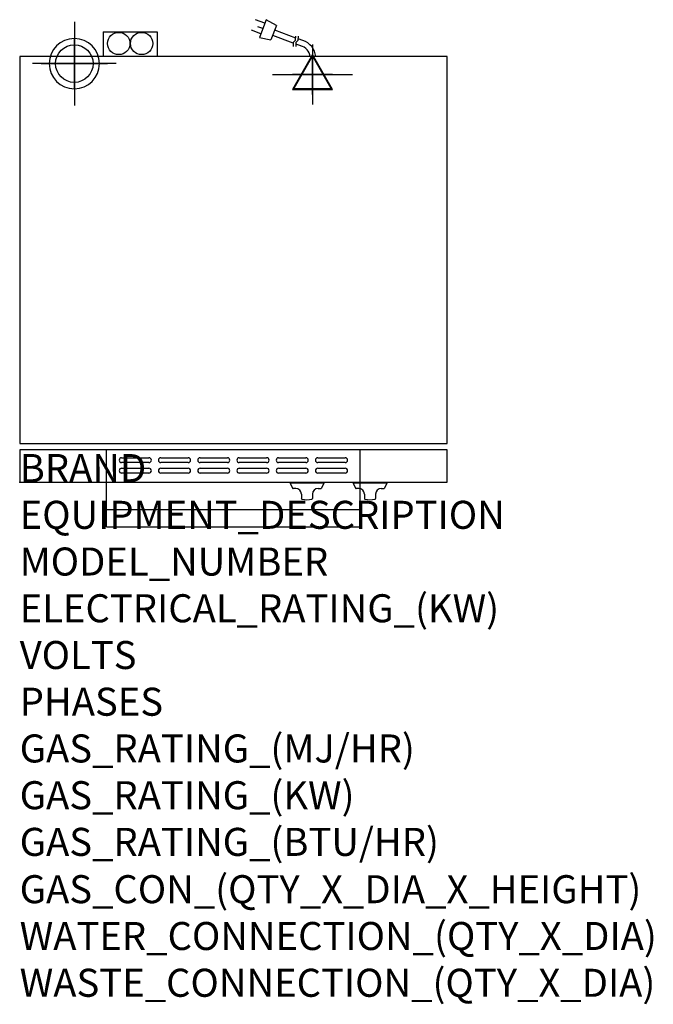
# Model space of a CAD drawing. Extents: x 0 to 35.6, y -29.3 to 26.
import ezdxf

# ---------------------------------------------------------------- set-up
doc = ezdxf.new("R2010")
doc.units = 0
doc.header["$LTSCALE"] = 2.5
doc.layers.get('0').update_dxf_attribs({"linetype": 'CONTINUOUS'})
for name, color, linetype in [('Moffat_2D_Electrical', 6, 'CONTINUOUS'), ('Moffat_2D_Hyd', 3, 'CONTINUOUS'), ('Moffat_3D_Electrical', 6, 'CONTINUOUS'), ('Moffat_3D_Hyd', 3, 'CONTINUOUS'), ('Moffat_Detail', 5, 'CONTINUOUS'), ('Moffat_Profile', 1, 'CONTINUOUS')]:
    doc.layers.add(name, color=color, linetype=linetype)
doc.layers.add('Moffat_Notes', color=2, linetype='CONTINUOUS', plot=False)
doc.styles.get("Standard").update_dxf_attribs({"font": 'txt.shx'})

# ---------------------------------------------------------------- blocks, each defined once
blk = doc.blocks.new('ELECTRICAL CONNECTION')
at = {"layer": 'Moffat_2D_Electrical'}
for p, q in [((0, 40), (0, -40)), ((0, 26.7), (-26.7, -20)), ((26.7, -20), (0, 26.7)), ((-53.3, 0), (53.3, 0)), ((-26.7, -20), (26.7, -20))]:
    blk.add_line(p, q, dxfattribs=at)
blk = doc.blocks.new('Cordset')
at = {"layer": 'Moffat_2D_Electrical'}
for p, q in [((-2.675, 1.87), (-3.21, 2.067)), ((-2.788, 1.57), (-3.066, 1.675)), ((-2.598, 2.074), (-2.978, 1.067)), ((-2.034, 1.742), (-2.598, 2.074)), ((-2.034, 1.742), (-2.335, 0.945)), ((-2.901, 1.271), (-3.433, 1.477)), ((-1.096, 0.762), (-2.24, 1.194)), ((-0.947, 1.044), (-2.128, 1.491)), ((-0.951, 0.918), (-0.942, 1.152)), ((-0.803, 0.918), (-0.793, 1.152)), ((-2.978, 1.067), (-2.335, 0.945)), ((-0.951, 0.918), (-1.097, 0.792)), ((-1.097, 0.792), (-1.086, 0.566)), ((-0.803, 0.918), (-0.948, 0.792)), ((-0.948, 0.792), (-0.937, 0.566)), ((-0.667, 0.614), (-0.944, 0.705)), ((-0.546, 0.9), (-0.8, 0.989))]:
    blk.add_line(p, q, dxfattribs=at)
for radius, start, end in [(0.73, 7.1633, 74.8284), (1.04, 5.0314, 72.4851)]:
    blk.add_arc((-0.859, -0.091), radius, start, end, dxfattribs=at)
blk = doc.blocks.new('3D Elec Con')
at = {"layer": 'Moffat_3D_Electrical'}
for p, q in [((0, 42.9), (0, -42.9)), ((0, 28.6), (-28.6, -21.4)), ((28.6, -21.4), (0, 28.6)), ((-28.6, -21.4), (28.6, -21.4))]:
    blk.add_line(p, q, dxfattribs=at)
at = {"layer": 'Moffat_3D_Electrical', "extrusion": (1, 6.12303e-17, 6.12303e-17)}
for p, q in [((0, 28.6), (0, -21.4, 28.6)), ((0, -21.4, -28.6), (0, 28.6)), ((0, -21.4, 28.6), (0, -21.4, -28.6))]:
    blk.add_line(p, q, dxfattribs=at)
at = {"layer": 'Moffat_3D_Electrical', "extrusion": (0, 1, 2.22045e-16)}
for p, q in [((-57.1, 0), (57.1, 0)), ((0, 0, -28.6), (-28.6, 0, 21.4)), ((0, 0, -42.9), (0, 0, 42.9)), ((28.6, 0, 21.4), (0, 0, -28.6)), ((-28.6, 0, 21.4), (28.6, 0, 21.4))]:
    blk.add_line(p, q, dxfattribs=at)
blk = doc.blocks.new('3D Electrical')
blk.add_blockref('3D Elec Con', (0, 0))
blk = doc.blocks.new('SS WATER CONNECTION')
at = {"layer": 'Moffat_2D_Hyd'}
for p, q in [((0, 47.2), (0, -47.2)), ((-63, 0), (63, 0))]:
    blk.add_line(p, q, dxfattribs=at)
blk.add_circle((0, 0), 35.8, dxfattribs=at)
blk = doc.blocks.new('3D_WATER_CONNECTION')
at = {"layer": 'Moffat_3D_Hyd', "extrusion": (-1, 6.12303e-17, 0)}
blk.add_line((0, 35.28), (0, -35.28), dxfattribs=at)
at = {"layer": 'Moffat_3D_Hyd', "extrusion": (0, 1, 0)}
for p, q in [((35.28, 0), (-35.28, 0)), ((0, 0, -35.28), (0, 0, 35.28))]:
    blk.add_line(p, q, dxfattribs=at)
at = {"layer": 'Moffat_3D_Hyd'}
blk.add_circle((0, 0), 21.17, dxfattribs=at)
at = {"layer": 'Moffat_3D_Hyd', "extrusion": (1, 0, 0)}
blk.add_circle((0, 0), 21.17, dxfattribs=at)
at = {"layer": 'Moffat_3D_Hyd', "extrusion": (0, 1, 0)}
blk.add_circle((0, 0), 21.17, dxfattribs=at)

msp = doc.modelspace()

# ---------------------------------------------------------------- linework, layer by layer
msp.add_point((0, 0))
msp.add_point((0, 0))
at = {"layer": 'Moffat_Detail'}
for p, q in [((4.882, 0), (4.882, 1.819)), ((19.134, 0), (19.134, 1.819)), ((5.728, 1.368), (7.264, 1.368)), ((7.933, 1.368), (9.469, 1.368)), ((10.138, 1.368), (11.673, 1.368)), ((12.342, 1.368), (13.878, 1.368)), ((14.547, 1.368), (16.083, 1.368)), ((16.752, 1.368), (18.287, 1.368)), ((7.264, 1.093), (5.728, 1.093)), ((5.728, 0.778), (7.264, 0.778)), ((9.469, 1.093), (7.933, 1.093)), ((7.933, 0.778), (9.469, 0.778)), ((11.673, 1.093), (10.138, 1.093)), ((10.138, 0.778), (11.673, 0.778)), ((13.878, 1.093), (12.342, 1.093)), ((12.342, 0.778), (13.878, 0.778)), ((16.083, 1.093), (14.547, 1.093)), ((14.547, 0.778), (16.083, 0.778)), ((18.287, 1.093), (16.752, 1.093)), ((16.752, 0.778), (18.287, 0.778)), ((7.264, 0.502), (5.728, 0.502)), ((9.469, 0.502), (7.933, 0.502)), ((11.673, 0.502), (10.138, 0.502)), ((13.878, 0.502), (12.342, 0.502)), ((16.083, 0.502), (14.547, 0.502)), ((18.287, 0.502), (16.752, 0.502))]:
    msp.add_line(p, q, dxfattribs=at)
for centre, start, end in [((5.731, 1.23), 91.15, 268.85), ((7.261, 1.23), 271.1255, 88.8745), ((7.936, 1.23), 91.15, 268.85), ((9.466, 1.23), 271.1255, 88.8745), ((10.14, 1.23), 91.15, 268.85), ((11.671, 1.23), 271.1255, 88.8745), ((12.345, 1.23), 91.15, 268.85), ((13.875, 1.23), 271.1255, 88.8745), ((14.55, 1.23), 91.15, 268.85), ((16.08, 1.23), 271.1255, 88.8745), ((16.755, 1.23), 91.15, 268.85), ((18.285, 1.23), 271.1255, 88.8745), ((5.731, 0.64), 91.15, 268.85), ((7.261, 0.64), 271.1255, 88.8745), ((7.936, 0.64), 91.15, 268.85), ((9.466, 0.64), 271.1255, 88.8745), ((10.14, 0.64), 91.15, 268.85), ((11.671, 0.64), 271.1255, 88.8745), ((12.345, 0.64), 91.15, 268.85), ((13.875, 0.64), 271.1255, 88.8745), ((14.55, 0.64), 91.15, 268.85), ((16.08, 0.64), 271.1255, 88.8745), ((16.755, 0.64), 91.15, 268.85), ((18.285, 0.64), 271.1255, 88.8745)]:
    msp.add_arc(centre, 0.138, start, end, dxfattribs=at)
at = {"layer": 'Moffat_Profile'}
for p, q in [((4.685, 25.295), (7.717, 25.295)), ((4.685, 25.295), (4.685, 23.898)), ((7.717, 25.295), (7.717, 23.898)), ((4.882, -2.52), (4.882, 0)), ((15.197, -0.02), (15.197, -0.059)), ((17.087, -0.02), (15.197, -0.02)), ((17.087, -0.059), (15.197, -0.059)), ((15.197, -0.059), (15.328, -0.339)), ((15.512, -0.362), (15.363, -0.362)), ((16.772, -0.362), (16.92, -0.362)), ((17.087, -0.059), (16.956, -0.339)), ((17.087, -0.02), (17.087, -0.059)), ((18.74, -0.02), (18.74, -0.059)), ((20.63, -0.02), (18.74, -0.02)), ((20.63, -0.059), (18.74, -0.059)), ((18.74, -0.059), (18.871, -0.339)), ((19.055, -0.362), (18.907, -0.362)), ((19.134, -2.52), (19.134, 0)), ((20.315, -0.362), (20.463, -0.362)), ((20.63, -0.059), (20.499, -0.339)), ((20.63, -0.02), (20.63, -0.059)), ((15.827, -0.677), (15.827, -0.924)), ((16.457, -0.677), (16.457, -0.924)), ((19.37, -0.677), (19.37, -0.924)), ((20, -0.677), (20, -0.924)), ((4.882, -1.535), (19.134, -1.535)), ((4.882, -2.52), (19.134, -2.52))]:
    msp.add_line(p, q, dxfattribs=at)
for points in [[(0, 2.165), (24.016, 2.165), (24.016, 23.898), (0, 23.898)], [(0, 1.819), (0, 0), (24.016, 0), (24.016, 1.819)]]:
    msp.add_lwpolyline(points, close=True, dxfattribs=at)
for centre in [(5.568, 24.635), (6.85, 24.635)]:
    msp.add_circle(centre, 0.626, dxfattribs=at)
for centre, radius, start, end in [((15.363, -0.323), 0.0394, 205, 270), ((15.512, -0.677), 0.315, 0, 90), ((16.772, -0.677), 0.315, 90, 180), ((16.92, -0.323), 0.0394, 270, 335), ((18.907, -0.323), 0.0394, 205, 270), ((19.055, -0.677), 0.315, 0, 90), ((20.315, -0.677), 0.315, 90, 180), ((20.463, -0.323), 0.0394, 270, 335), ((15.866, -0.924), 0.0394, 180, 258.7857), ((16.142, 0.466), 1.456, 258.7857, 281.2143), ((16.417, -0.924), 0.0394, 281.2143, 0), ((19.409, -0.924), 0.0394, 180, 258.7857), ((19.685, 0.466), 1.456, 258.7857, 281.2143), ((19.961, -0.924), 0.0394, 281.2143, 0)]:
    msp.add_arc(centre, radius, start, end, dxfattribs=at)

# ---------------------------------------------------------------- block references
at = {"xscale": 0.0393700787, "yscale": 0.0393700787, "zscale": 0.0393700787}
msp.add_blockref('ELECTRICAL CONNECTION', (16.457, 22.898), dxfattribs=at)
at = {"layer": 'Moffat_2D_Hyd', "xscale": 0.029527559025, "yscale": 0.029527559025, "zscale": 0.029527559025}
msp.add_blockref('SS WATER CONNECTION', (3.071, 23.504), dxfattribs=at)
at = {"layer": 'Moffat_3D_Electrical', "extrusion": (-1.82004e-18, -1, 0), "xscale": 0.0393700787, "yscale": 0.0393700787, "zscale": 0.0393700787}
for p in [(16.457, 22.103, -22.898), (16.457, 45.095, -22.898)]:
    msp.add_blockref('3D Electrical', p, dxfattribs=at)
at = {"layer": 'Moffat_3D_Hyd', "extrusion": (-2.52637e-16, -1, -1.29363e-15), "xscale": 0.06658203897118996, "yscale": 0.06658203897118996, "zscale": 0.06658203897118996, "rotation": 270}
for p in [(3.071, 21.142, -23.504), (3.071, 44.134, -23.504)]:
    msp.add_blockref('3D_WATER_CONNECTION', p, dxfattribs=at)
at = {"layer": 'Moffat_Detail'}
msp.add_blockref('Cordset', (16.457, 23.898), dxfattribs=at)

# ---------------------------------------------------------------- texts
at = {"layer": 'Moffat_Notes', "flags": 3}
for tag, p, s, height in [('BRAND', (0, 0), 'TURBOFAN', 1.5748), ('EQUIPMENT_DESCRIPTION', (0, -2.625), '2 X 3 HALF PAN ELECTRIC CONVECTION OVENS ON CASTOR STAND', 1.5748), ('MODEL_NUMBER', (0, -5.249), 'E23D3 / 2C', 1.5748), ('ELECTRICAL_RATING_(KW)', (0, -7.874), '2 X 1.5', 1.5748), ('VOLTS', (0, -10.499), '110-120', 1.5748), ('PHASES', (0, -13.123), '1', 1.575), ('GAS_RATING_(MJ/HR)', (0, -15.748), 'N/A', 1.5748), ('GAS_RATING_(KW)', (0, -18.373), 'N/A', 1.5748), ('GAS_RATING_(BTU/HR)', (0, -20.994), 'N/A', 1.5748), ('GAS_CON_(QTY_X_DIA_X_HEIGHT)', (0, -23.652), 'N/A', 1.5748), ('WATER_CONNECTION_(QTY_X_DIA)', (0, -26.281), '2 X R 3/4 MALE', 1.5748), ('WASTE_CONNECTION_(QTY_X_DIA)', (0, -28.909), 'N/A', 1.5748)]:
    msp.add_attdef(tag, p, s, height=height, dxfattribs=at)

doc.saveas('drawing.dxf')
